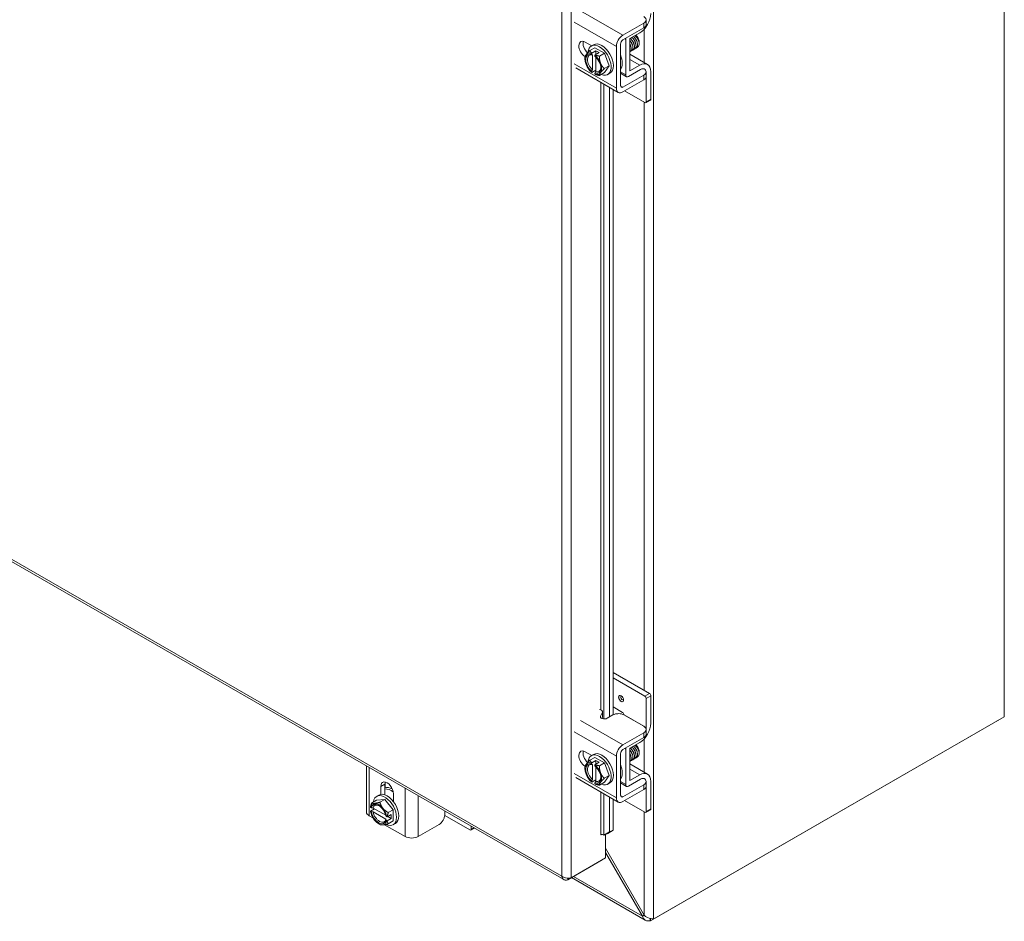
# Model space of a CAD drawing. Units: inches. Extents: x 10 to 291, y 9 to 180.
# Drawn here: x 275 to 291, y 117 to 132 of the extents above; entities that cross this region are included whole.
import ezdxf

# ---------------------------------------------------------------- set-up
doc = ezdxf.new("R2010")
doc.units = ezdxf.units.IN
doc.header["$LTSCALE"] = 18
doc.header["$MEASUREMENT"] = 0
doc.layers.add('Visible (ANSI)', color=7, linetype='Continuous', lineweight=5)
doc.layers.add('Visible Narrow (ANSI)', color=7, linetype='Continuous', lineweight=5)

msp = doc.modelspace()

# ---------------------------------------------------------------- linework, layer by layer
at = {"layer": 'Visible (ANSI)'}
for p, q in [((291.0354, 159.7914), (291.0354, 120.6702)), ((259.8777, 132.0166), (284.0573, 118.0925)), ((285.3598, 131.6341), (285.3598, 131.7109)), ((284.9926, 131.4697), (285.3229, 131.66)), ((284.9926, 131.3929), (285.3229, 131.5831)), ((284.3955, 131.3607), (284.4983, 131.3015)), ((285.0371, 131.402), (285.0371, 130.8396)), ((285.1036, 131.4146), (285.2585, 131.5037)), ((285.1036, 130.9036), (285.1036, 131.4146)), ((285.2516, 131.362), (285.2516, 131.3516)), ((284.4673, 131.2251), (284.5458, 131.2703)), ((284.4926, 131.2982), (284.5279, 131.3186)), ((284.564, 131.2231), (284.4994, 131.186)), ((284.5458, 131.2703), (284.6989, 131.1821)), ((284.617, 131.1926), (284.564, 131.2231)), ((284.564, 131.2231), (284.564, 131.1621)), ((284.8887, 130.6308), (284.8887, 131.2897)), ((284.9551, 130.669), (284.9551, 131.328)), ((284.3907, 131.0922), (284.3907, 131.1159)), ((284.4968, 131.1814), (284.4968, 131.1657)), ((284.5102, 131.1574), (284.5102, 130.9204)), ((284.5498, 131.1351), (284.5498, 131.1508)), ((284.617, 131.1926), (284.5525, 131.1554)), ((284.5633, 130.8898), (284.5633, 131.1229)), ((284.6204, 131.1369), (284.6989, 131.1821)), ((284.6989, 131.1821), (284.7754, 130.9847)), ((285.1036, 131.1661), (285.3832, 131.005)), ((284.9192, 130.5632), (284.2487, 130.9494)), ((284.4968, 130.8966), (284.4968, 130.881)), ((284.5633, 130.9161), (284.4994, 130.8794)), ((284.6969, 130.9395), (284.7754, 130.9847)), ((284.7754, 130.9847), (284.6989, 130.8755)), ((285.2733, 130.9245), (285.0813, 130.8139)), ((285.2585, 130.9928), (285.1036, 130.9036)), ((285.3598, 130.8116), (285.3598, 130.8885)), ((285.4352, 130.8902), (285.4352, 130.4548)), ((284.5498, 130.8504), (284.5498, 130.8661)), ((284.6204, 130.8303), (284.6989, 130.8755)), ((284.7521, 130.8476), (284.7874, 130.8679)), ((285.0501, 130.8109), (284.9551, 130.8656)), ((285.3229, 130.8375), (284.9926, 130.6473)), ((285.3229, 130.7607), (284.9926, 130.5704)), ((285.3617, 130.4125), (285.3617, 130.8732)), ((284.7779, 120.6685), (284.7779, 130.6446)), ((284.8385, 120.7033), (284.8385, 130.6097)), ((285.3405, 130.4002), (285.0187, 130.5855)), ((285.429, 130.4411), (285.3555, 130.3987)), ((285.414, 121.0407), (284.8385, 121.3722)), ((285.3405, 120.9984), (284.8385, 121.2875)), ((285.3617, 120.501), (285.3617, 120.9617)), ((285.4352, 121.004), (285.4352, 120.5687)), ((284.6384, 120.6841), (284.6671, 120.7434)), ((284.6694, 120.6763), (284.6694, 120.7531)), ((284.8385, 120.8272), (284.9869, 120.7417)), ((284.6576, 120.6469), (284.6671, 120.6665)), ((284.8335, 120.7005), (284.7436, 120.6488)), ((285.0081, 120.705), (285.0081, 120.7046)), ((285.3229, 120.5213), (285.0117, 120.7005)), ((285.4298, 117.4419), (290.9348, 120.612)), ((291.0354, 120.6702), (285.4824, 117.4724)), ((285.3598, 120.3928), (285.3598, 120.4696)), ((284.9926, 120.2285), (285.3229, 120.4187)), ((284.9926, 120.1516), (285.3229, 120.3419)), ((284.3955, 120.1195), (284.4983, 120.0602)), ((285.0371, 120.1608), (285.0371, 119.5983)), ((285.1036, 120.1733), (285.2585, 120.2625)), ((285.1036, 119.6623), (285.1036, 120.1733)), ((285.2516, 120.1207), (285.2516, 120.1103)), ((284.4673, 119.9838), (284.5458, 120.029)), ((284.4926, 120.0569), (284.5279, 120.0773)), ((284.564, 119.9819), (284.4994, 119.9447)), ((284.5458, 120.029), (284.6989, 119.9408)), ((284.617, 119.9513), (284.564, 119.9819)), ((284.564, 119.9819), (284.564, 119.9208)), ((284.8887, 119.3895), (284.8887, 120.0484)), ((284.9551, 119.4278), (284.9551, 120.0867)), ((280.9293, 119.1641), (280.9293, 119.8938)), ((284.3907, 119.851), (284.3907, 119.8746)), ((284.4968, 119.9401), (284.4968, 119.9244)), ((284.5102, 119.9162), (284.5102, 119.6791)), ((284.5498, 119.8939), (284.5498, 119.9095)), ((284.617, 119.9513), (284.5525, 119.9141)), ((284.5633, 119.6486), (284.5633, 119.8816)), ((284.6204, 119.8956), (284.6989, 119.9408)), ((284.6989, 119.9408), (284.7754, 119.7435)), ((285.1036, 119.9248), (285.3832, 119.7638)), ((284.9192, 119.322), (284.2487, 119.7081)), ((284.4968, 119.6554), (284.4968, 119.6397)), ((284.5633, 119.6749), (284.4994, 119.6381)), ((284.6969, 119.6983), (284.7754, 119.7435)), ((284.7754, 119.7435), (284.6989, 119.6343)), ((285.2733, 119.6832), (285.0813, 119.5727)), ((285.2585, 119.7515), (285.1036, 119.6623)), ((281.1566, 119.443), (281.1566, 119.5684)), ((281.2231, 119.6067), (281.2231, 119.4358)), ((284.5498, 119.6092), (284.5498, 119.6248)), ((284.6204, 119.5891), (284.6989, 119.6343)), ((284.7521, 119.6063), (284.7874, 119.6267)), ((285.0501, 119.5696), (284.9551, 119.6243)), ((285.3229, 119.5963), (284.9926, 119.406)), ((285.3229, 119.5194), (284.9926, 119.3292)), ((285.3598, 119.5703), (285.3598, 119.6472)), ((285.3617, 119.1712), (285.3617, 119.6319)), ((285.4352, 119.6489), (285.4352, 119.2136)), ((281.0109, 119.3065), (281.0894, 119.3517)), ((281.0894, 119.3517), (281.222, 119.3639)), ((281.0923, 119.4122), (281.1276, 119.4325)), ((281.1435, 119.3187), (281.222, 119.3639)), ((281.222, 119.3639), (281.3546, 119.199)), ((281.3581, 119.4523), (281.3581, 119.327)), ((284.7779, 118.8502), (284.7779, 119.4034)), ((284.8385, 118.8747), (284.8385, 119.3685)), ((285.3405, 119.1589), (285.0187, 119.3442)), ((281.0067, 119.2275), (280.9931, 119.2353)), ((281.0571, 119.2139), (280.9931, 119.1771)), ((281.2355, 119.1112), (281.0339, 119.2273)), ((281.2761, 119.1538), (281.3546, 119.199)), ((281.3546, 119.199), (281.3546, 119.022)), ((285.429, 119.1998), (285.3555, 119.1574)), ((280.9724, 119.1043), (281.0328, 119.0695)), ((280.9931, 119.174), (281.0067, 119.1662)), ((281.0339, 119.166), (281.239, 119.0479)), ((281.2529, 119.0857), (281.2394, 119.0935)), ((281.2394, 119.0322), (281.2529, 119.0244)), ((281.3228, 119.1228), (281.2582, 119.0857)), ((281.3228, 119.0615), (281.2582, 119.0244)), ((281.2695, 119.0922), (281.3228, 119.0615)), ((281.3228, 119.0615), (281.3228, 119.1228)), ((282.1696, 119.1206), (282.1696, 119.1795)), ((282.1714, 119.109), (282.5699, 118.8796)), ((281.1225, 118.9769), (281.1426, 118.9652)), ((281.2176, 118.963), (281.5423, 118.7761)), ((281.2761, 118.9768), (281.3546, 119.022)), ((281.3518, 118.9615), (281.3871, 118.9819)), ((281.7502, 118.7761), (282.0806, 118.9663)), ((282.5848, 118.8781), (282.639, 118.9093)), ((282.5911, 118.8919), (282.5911, 118.9369)), ((284.7525, 118.8228), (284.8385, 118.8747)), ((284.8385, 118.8747), (284.7779, 118.8502)), ((284.6459, 118.8029), (284.6431, 118.8013)), ((284.6431, 118.8014), (284.6433, 118.8015)), ((284.6431, 118.8013), (284.6431, 118.8014)), ((284.6919, 118.7984), (284.691, 118.7991)), ((284.7779, 118.8502), (284.6919, 118.7984)), ((284.6919, 118.7984), (284.7525, 118.8228)), ((284.7177, 118.8088), (284.7177, 118.4356)), ((284.7177, 118.5897), (285.3302, 117.5287)), ((284.1206, 118.0915), (284.6649, 118.4049)), ((284.7177, 118.4356), (284.1734, 118.1222)), ((284.6649, 118.4052), (284.6649, 118.4049)), ((285.3023, 117.5122), (284.7177, 118.5247)), ((284.1206, 118.1149), (284.1206, 118.0915)), ((285.3478, 117.4502), (284.1774, 118.1242)), ((285.3023, 117.5122), (285.3305, 117.5284)), ((285.4238, 117.4419), (285.4238, 117.4785)), ((285.4298, 117.4772), (285.4298, 117.4419)), ((285.4824, 117.4724), (285.4791, 117.4744)), ((285.4791, 117.4744), (285.4824, 117.4724)), ((285.4298, 117.4419), (285.4238, 117.4419))]:
    msp.add_line(p, q, dxfattribs=at)
for centre, major_axis, ratio, start_param, end_param in [((285.2585, 131.7081), (-0.1248, -0.2166), 0.5780931, 0.7834645, 2.3542608), ((284.3955, 131.2442), (-0.0711, 0.1235), 0.5780931, 5.4997209, 8.6158986), ((284.4619, 131.2825), (0.0711, -0.1235), 0.5780931, 3.6258407, 5.2011612), ((284.9926, 131.3496), (0.0734, 0.1274), 0.5780931, 0.7834645, 2.3542608), ((284.9926, 131.3496), (0.0264, 0.0459), 0.5780931, 0.7834645, 2.3542608), ((285.0813, 131.4275), (0.0312, 0.0542), 0.5780931, 2.0253362, 2.3542608), ((285.188, 131.3987), (0.0449, -0.078), 0.5780931, 0.7873319, 2.2409866), ((284.6223, 131.0729), (-0.1297, 0.2253), 0.5780931, 2.5060638, 6.9889039), ((284.6577, 131.0933), (-0.1297, 0.2253), 0.5780931, 3.1415927, 6.2831853), ((284.5233, 131.0159), (-0.0936, 0.1625), 0.5780931, 0.2637331, 1.3109306), ((284.5233, 131.0159), (-0.0842, 0.1462), 0.5780931, 5.7238139, 8.4172204), ((284.5233, 131.0159), (-0.0936, 0.1625), 0.5780931, 5.7010788, 6.5469184), ((284.5368, 131.0236), (-0.0747, 0.1298), 0.5780931, 5.7528322, 8.3882022), ((284.5233, 131.0159), (-0.0936, 0.1625), 0.5780931, 4.4525233, 5.2983629), ((284.5233, 131.0159), (0.0842, -0.1462), 0.5780931, 5.7238139, 8.4172204), ((284.8713, 131.2163), (-0.0601, 0.1044), 0.5780931, 3.8090343, 4.1109518), ((284.7595, 131.1519), (0.1559, -0.2708), 0.5780931, 0.303746, 1.2709178), ((285.2585, 130.7884), (0.1248, 0.2166), 0.5780931, 5.4958534, 7.0666498), ((284.5233, 131.0159), (0.0936, -0.1625), 0.5780931, 4.4525233, 5.2983629), ((284.6223, 131.0729), (-0.1297, 0.2253), 0.5780931, 1.9922953, 2.0311806), ((284.5368, 131.0236), (0.0747, -0.1298), 0.5780931, 5.7528322, 7.0091728), ((284.5233, 131.0159), (0.0936, -0.1625), 0.5780931, 0.2637331, 1.3109306), ((285.2733, 130.8223), (0.0624, 0.1083), 0.5780931, 6.144364, 7.0666498), ((285.2733, 130.8223), (0.0624, 0.1083), 0.5780931, 6.0805644, 6.1180503), ((285.2733, 130.8223), (0.0624, 0.1083), 0.5780931, 5.4958534, 5.7254434), ((284.5233, 131.0159), (0.0936, -0.1625), 0.5780931, 5.7010788, 6.5469184), ((285.0813, 130.865), (-0.0312, -0.0542), 0.5780931, 5.4958534, 7.0666498), ((284.9926, 130.6906), (-0.0734, -0.1274), 0.5780931, 5.4958534, 7.0666498), ((284.9926, 130.6906), (-0.0264, -0.0459), 0.5780931, 5.4958534, 7.0666498), ((285.414, 130.4671), (0.015, -0.026), 0.5780931, 0, 0.7873319), ((285.3405, 130.4247), (0.015, -0.026), 0.5780931, 5.4997209, 7.0705172), ((285.3405, 120.9739), (0.015, -0.026), 0.5780931, 0.7873319, 2.3581282), ((285.414, 121.0162), (-0.015, 0.026), 0.5780931, 3.9289245, 5.4997209), ((284.6064, 120.7531), (0.063, 0), 0.5758617, 6.0114992, 7.5835529), ((284.6064, 120.6763), (0.063, 0), 0.5758617, 6.0114992, 6.2831853), ((284.9869, 120.7172), (-0.015, 0.026), 0.5780931, 3.9289245, 5.4997209), ((284.9198, 120.6537), (-0.0624, -0.1083), 0.5780931, 2.3344368, 2.3542608), ((290.9348, 120.6981), (0.0525, 0.0912), 0.5780931, 3.9250571, 3.9987472), ((285.2585, 120.4669), (-0.1248, -0.2166), 0.5780931, 0.7834645, 2.3542608), ((285.2733, 120.4501), (0.0624, 0.1083), 0.5780931, 5.265925, 5.4958534), ((284.3955, 120.003), (-0.0711, 0.1235), 0.5780931, 5.4997209, 8.6158986), ((284.4619, 120.0412), (0.0711, -0.1235), 0.5780931, 3.6258407, 5.2011612), ((284.9926, 120.1083), (0.0734, 0.1274), 0.5780931, 0.7834645, 2.3542608), ((284.9926, 120.1083), (0.0264, 0.0459), 0.5780931, 0.7834645, 2.3542608), ((285.0813, 120.1862), (0.0312, 0.0542), 0.5780931, 2.0253362, 2.3542608), ((285.188, 120.1574), (0.0449, -0.078), 0.5780931, 0.7873319, 2.2409866), ((284.6223, 119.8316), (-0.1297, 0.2253), 0.5780931, 2.5060638, 6.9889039), ((284.6577, 119.852), (-0.1297, 0.2253), 0.5780931, 3.1415927, 6.2831853), ((284.5233, 119.7746), (-0.0936, 0.1625), 0.5780931, 0.2637331, 1.3109306), ((284.5233, 119.7746), (-0.0842, 0.1462), 0.5780931, 5.7238139, 8.4172204), ((284.5233, 119.7746), (-0.0936, 0.1625), 0.5780931, 5.7010788, 6.5469184), ((284.5368, 119.7824), (-0.0747, 0.1298), 0.5780931, 5.7528322, 8.3882022), ((284.5233, 119.7746), (-0.0936, 0.1625), 0.5780931, 4.4525233, 5.2983629), ((284.5233, 119.7746), (0.0842, -0.1462), 0.5780931, 5.7238139, 8.4172204), ((284.8713, 119.975), (-0.0601, 0.1044), 0.5780931, 3.8090343, 4.1109518), ((284.7595, 119.9106), (0.1559, -0.2708), 0.5780931, 0.303746, 1.2709178), ((285.2585, 119.5471), (0.1248, 0.2166), 0.5780931, 5.4958534, 7.0666498), ((284.5233, 119.7746), (0.0936, -0.1625), 0.5780931, 4.4525233, 5.2983629), ((284.6223, 119.8316), (-0.1297, 0.2253), 0.5780931, 1.9922953, 2.0311806), ((284.5368, 119.7824), (0.0747, -0.1298), 0.5780931, 5.7528322, 7.0091728), ((284.5233, 119.7746), (0.0936, -0.1625), 0.5780931, 0.2637331, 1.3109306), ((285.2733, 119.581), (0.0624, 0.1083), 0.5780931, 6.144364, 7.0666498), ((285.2733, 119.581), (0.0624, 0.1083), 0.5780931, 6.0805644, 6.1180503), ((285.2733, 119.581), (0.0624, 0.1083), 0.5780931, 5.4958534, 5.7254434), ((281.2574, 119.5104), (-0.0711, 0.1235), 0.5780931, 3.9289245, 7.0705172), ((281.3238, 119.5486), (0.0711, -0.1235), 0.5780931, 3.6258407, 3.9289245), ((281.3592, 119.2659), (-0.1559, 0.2708), 0.5780931, 5.5918893, 6.1633756), ((281.3238, 119.2455), (-0.1559, 0.2708), 0.5780931, 5.3557517, 5.9732164), ((284.5233, 119.7746), (0.0936, -0.1625), 0.5780931, 5.7010788, 6.5469184), ((285.0813, 119.6237), (-0.0312, -0.0542), 0.5780931, 5.4958534, 7.0666498), ((281.222, 119.1869), (-0.1297, 0.2253), 0.5780931, 2.4344299, 6.920117), ((281.2574, 119.2072), (-0.1297, 0.2253), 0.5780931, 3.1415927, 6.2831853), ((281.3238, 119.2455), (0.0704, -0.1222), 0.5780931, 2.0069848, 2.2061222), ((284.9926, 119.4494), (-0.0734, -0.1274), 0.5780931, 5.4958534, 7.0666498), ((284.9926, 119.4494), (-0.0264, -0.0459), 0.5780931, 5.4958534, 7.0666498), ((281.123, 119.1299), (-0.0936, 0.1625), 0.5780931, 6.0233196, 6.8691593), ((281.123, 119.1299), (-0.0842, 0.1462), 0.5780931, 4.1530176, 6.8464241), ((281.1365, 119.1376), (-0.0747, 0.1298), 0.5780931, 5.5571978, 6.8174058), ((281.222, 119.1869), (-0.1297, 0.2253), 0.5780931, 1.1123833, 1.1518893), ((281.123, 119.1299), (-0.0936, 0.1625), 0.5780931, 4.9761221, 6.0233196), ((281.123, 119.1299), (-0.0936, 0.1625), 0.5780931, 4.1302824, 4.9761221), ((285.414, 119.2258), (0.015, -0.026), 0.5780931, 0, 0.7873319), ((281.0763, 119.1641), (-0.147, 0), 0.5758617, 0, 0.7853982), ((281.123, 119.1299), (0.0936, -0.1625), 0.5780931, 4.1302824, 4.9761221), ((281.123, 119.1299), (0.0842, -0.1462), 0.5780931, 4.1530176, 6.8464241), ((281.1365, 119.1376), (0.0747, -0.1298), 0.5780931, 4.1820359, 6.8174058), ((281.123, 119.1299), (0.0936, -0.1625), 0.5780931, 4.9761221, 6.0233196), ((282.083, 119.0581), (0.125, 0), 0.5758617, 0.7853982, 0.8094811), ((285.3405, 119.1834), (0.015, -0.026), 0.5780931, 5.4997209, 7.0705172), ((281.123, 119.1299), (0.0936, -0.1625), 0.5780931, 6.0233196, 6.8691593), ((282.5699, 118.9041), (0.015, -0.026), 0.5780931, 5.4997209, 7.0705172), ((281.6463, 118.8359), (0.147, 0), 0.5758617, 3.9269908, 5.4977871), ((284.6654, 118.7888), (-0.0312, 0), 0.5758617, 3.7524579, 5.4977871)]:
    msp.add_ellipse(centre, major_axis=major_axis, ratio=ratio, start_param=start_param, end_param=end_param, dxfattribs=at)
msp.add_ellipse((284.9636, 120.9599), major_axis=(-0.0274, 0.0477), ratio=0.5780931, dxfattribs=at)
for points, knots in [([(285.3229, 131.66), (285.3477, 131.6742), (285.36, 131.6913), (285.3598, 131.7113), (285.3598, 131.7163), (285.359, 131.7212), (285.3574, 131.7258), (285.3559, 131.7305), (285.3536, 131.7349), (285.3505, 131.7392), (285.3444, 131.7477), (285.3352, 131.7555), (285.3229, 131.7626)], [0, 0, 0, 0, 0.5, 0.5, 0.5, 0.625, 0.625, 0.625, 0.75, 0.75, 0.75, 1, 1, 1, 1]), ([(285.3229, 131.5831), (285.3292, 131.5867), (285.3349, 131.5907), (285.3445, 131.599), (285.3485, 131.6033), (285.3581, 131.6175), (285.3598, 131.6266), (285.3598, 131.6341)], [-0.54284788, -0.54284788, -0.54284788, -0.54284788, -0.47654002, -0.47654002, -0.4129835, -0.4129835, -0.27826593, -0.27826593, -0.27826593, -0.27826593]), ([(285.1452, 131.3052), (285.1434, 131.3165), (285.1398, 131.3286), (285.1343, 131.3406), (285.1268, 131.357), (285.1159, 131.3728), (285.1035, 131.3859)], [34.6936722, 34.6936722, 34.6936722, 34.6936722, 35.10135171, 35.10135171, 35.10135171, 35.66134276, 35.66134276, 35.66134276, 35.66134276]), ([(285.1036, 131.3843), (285.1067, 131.3806), (285.1098, 131.3768), (285.1127, 131.3728), (285.1384, 131.3375), (285.1528, 131.2932), (285.1498, 131.2612), (285.1473, 131.235), (285.1332, 131.2178), (285.1131, 131.2148)], [-41.864213, -41.864213, -41.864213, -41.864213, -41.7456996, -41.7456996, -41.7456996, -40.6967245, -40.6967245, -40.6967245, -39.8360789, -39.8360789, -39.8360789, -39.8360789]), ([(285.11, 131.4181), (285.1204, 131.4089), (285.1301, 131.3982), (285.1387, 131.3862), (285.1642, 131.3508), (285.1783, 131.3066), (285.1749, 131.2748), (285.1722, 131.2491), (285.1582, 131.2324), (285.1384, 131.2294)], [-35.8046354, -35.8046354, -35.8046354, -35.8046354, -35.4518491, -35.4518491, -35.4518491, -34.402874, -34.402874, -34.402874, -33.5528935, -33.5528935, -33.5528935, -33.5528935]), ([(285.1707, 131.3196), (285.1706, 131.3203), (285.1705, 131.3209), (285.1703, 131.3216), (285.1647, 131.3527), (285.1437, 131.3892), (285.1174, 131.4116), (285.117, 131.4118), (285.1167, 131.4121), (285.1164, 131.4124)], [28.4104869, 28.4104869, 28.4104869, 28.4104869, 28.4334656, 28.4334656, 28.4334656, 29.54478, 29.54478, 29.54478, 29.5586162, 29.5586162, 29.5586162, 29.5586162]), ([(285.1353, 131.4326), (285.1459, 131.4232), (285.156, 131.412), (285.1648, 131.3997), (285.19, 131.3641), (285.2038, 131.3199), (285.2001, 131.2884), (285.1971, 131.2632), (285.1832, 131.2469), (285.1636, 131.2439)], [-29.5214501, -29.5214501, -29.5214501, -29.5214501, -29.1579986, -29.1579986, -29.1579986, -28.1090235, -28.1090235, -28.1090235, -27.2697082, -27.2697082, -27.2697082, -27.2697082]), ([(285.1957, 131.3342), (285.1922, 131.3551), (285.1824, 131.3787), (285.1678, 131.3987), (285.16, 131.4094), (285.1511, 131.4189), (285.1416, 131.4267)], [22.1273016, 22.1273016, 22.1273016, 22.1273016, 22.8768938, 22.8768938, 22.8768938, 23.2754309, 23.2754309, 23.2754309, 23.2754309]), ([(285.1605, 131.4471), (285.1715, 131.4374), (285.1818, 131.4259), (285.1908, 131.4132), (285.2159, 131.3774), (285.2292, 131.3332), (285.2252, 131.302), (285.2221, 131.2773), (285.2082, 131.2614), (285.1889, 131.2585)], [-23.2382648, -23.2382648, -23.2382648, -23.2382648, -22.8641481, -22.8641481, -22.8641481, -21.815173, -21.815173, -21.815173, -20.9865229, -20.9865229, -20.9865229, -20.9865229]), ([(285.221, 131.3488), (285.2194, 131.359), (285.2163, 131.3697), (285.2117, 131.3804), (285.2019, 131.4035), (285.1853, 131.4257), (285.1668, 131.4413)], [15.8441163, 15.8441163, 15.8441163, 15.8441163, 16.2090077, 16.2090077, 16.2090077, 16.9922456, 16.9922456, 16.9922456, 16.9922456]), ([(285.1858, 131.4617), (285.1971, 131.4517), (285.2077, 131.4398), (285.2168, 131.4266), (285.2402, 131.3927), (285.2533, 131.3516), (285.2509, 131.3211)], [-16.9550794, -16.9550794, -16.9550794, -16.9550794, -16.5702976, -16.5702976, -16.5702976, -15.5822996, -15.5822996, -15.5822996, -15.5822996]), ([(285.2464, 131.3633), (285.2415, 131.3936), (285.2216, 131.4296), (285.1961, 131.4526), (285.1948, 131.4537), (285.1935, 131.4549), (285.1921, 131.456)], [9.560931, 9.560931, 9.560931, 9.560931, 10.652436, 10.652436, 10.652436, 10.7090603, 10.7090603, 10.7090603, 10.7090603]), ([(285.2507, 131.3393), (285.2511, 131.3415), (285.2513, 131.3437), (285.2521, 131.3562), (285.2509, 131.3675), (285.2449, 131.3915), (285.2401, 131.4039), (285.2273, 131.428), (285.2194, 131.4395), (285.2052, 131.4559), (285.1996, 131.4615), (285.1937, 131.4665)], [-1.83414157, -1.83414157, -1.83414157, -1.83414157, -1.8108836, -1.8108836, -1.70793967, -1.70793967, -1.60362934, -1.60362934, -1.49795295, -1.49795295, -1.43422644, -1.43422644, -1.43422644, -1.43422644]), ([(285.1035, 131.3324), (285.1187, 131.3034), (285.1267, 131.2721), (285.1246, 131.2477), (285.123, 131.2284), (285.1152, 131.2139), (285.1034, 131.2062)], [-47.7845494, -47.7845494, -47.7845494, -47.7845494, -46.990575, -46.990575, -46.990575, -46.3641232, -46.3641232, -46.3641232, -46.3641232]), ([(285.2162, 131.2757), (285.217, 131.2759), (285.2178, 131.276), (285.2274, 131.2786), (285.2348, 131.2838), (285.2459, 131.2991), (285.2495, 131.3092), (285.2509, 131.3211)], [-0.25674826, -0.25674826, -0.25674826, -0.25674826, -0.24544847, -0.24544847, -0.12340517, -0.12340517, 0, 0, 0, 0]), ([(285.3438, 130.9246), (285.3466, 130.9217), (285.3491, 130.9188), (285.3586, 130.905), (285.3601, 130.8947), (285.3595, 130.878), (285.3567, 130.8694), (285.3444, 130.8522), (285.3348, 130.8444), (285.3229, 130.8375)], [-0.37870818, -0.37870818, -0.37870818, -0.37870818, -0.34917353, -0.34917353, -0.2460442, -0.2460442, -0.12792781, -0.12792781, 0, 0, 0, 0]), ([(284.7436, 120.6488), (284.7321, 120.6421), (284.7199, 120.6383), (284.7073, 120.6374), (284.6946, 120.6364), (284.6812, 120.6383), (284.6673, 120.6431), (284.6604, 120.6454), (284.6545, 120.6481), (284.6498, 120.651), (284.6451, 120.6539), (284.6415, 120.6571), (284.6391, 120.6605), (284.6343, 120.6673), (284.6341, 120.6752), (284.6384, 120.6841)], [0, 0, 0, 0, 0.25, 0.25, 0.25, 0.5, 0.5, 0.5, 0.625, 0.625, 0.625, 0.75, 0.75, 0.75, 1, 1, 1, 1]), ([(285.0117, 120.7005), (284.9869, 120.7148), (284.9572, 120.7219), (284.9226, 120.7218), (284.914, 120.7218), (284.9055, 120.7213), (284.8974, 120.7204), (284.8893, 120.7195), (284.8816, 120.7182), (284.8741, 120.7164), (284.8593, 120.7129), (284.8458, 120.7076), (284.8335, 120.7005)], [0, 0, 0, 0, 0.5, 0.5, 0.5, 0.625, 0.625, 0.625, 0.75, 0.75, 0.75, 1, 1, 1, 1]), ([(285.3229, 120.4187), (285.3477, 120.433), (285.36, 120.4501), (285.3598, 120.47), (285.3598, 120.475), (285.359, 120.4799), (285.3574, 120.4845), (285.3559, 120.4892), (285.3536, 120.4937), (285.3505, 120.4979), (285.3444, 120.5065), (285.3352, 120.5143), (285.3229, 120.5213)], [0, 0, 0, 0, 0.5, 0.5, 0.5, 0.625, 0.625, 0.625, 0.75, 0.75, 0.75, 1, 1, 1, 1]), ([(285.3229, 120.3419), (285.3292, 120.3455), (285.3349, 120.3494), (285.3445, 120.3577), (285.3485, 120.362), (285.3581, 120.3762), (285.3598, 120.3854), (285.3598, 120.3928)], [-0.54284788, -0.54284788, -0.54284788, -0.54284788, -0.47654002, -0.47654002, -0.4129835, -0.4129835, -0.27826593, -0.27826593, -0.27826593, -0.27826593]), ([(285.1452, 120.0639), (285.1434, 120.0753), (285.1398, 120.0873), (285.1343, 120.0993), (285.1268, 120.1157), (285.1159, 120.1315), (285.1035, 120.1446)], [34.6936722, 34.6936722, 34.6936722, 34.6936722, 35.10135171, 35.10135171, 35.10135171, 35.66134276, 35.66134276, 35.66134276, 35.66134276]), ([(285.1036, 120.143), (285.1067, 120.1393), (285.1098, 120.1355), (285.1127, 120.1315), (285.1384, 120.0962), (285.1528, 120.052), (285.1498, 120.02), (285.1473, 119.9937), (285.1332, 119.9766), (285.1131, 119.9736)], [-41.864213, -41.864213, -41.864213, -41.864213, -41.7456996, -41.7456996, -41.7456996, -40.6967245, -40.6967245, -40.6967245, -39.8360789, -39.8360789, -39.8360789, -39.8360789]), ([(285.11, 120.1768), (285.1204, 120.1677), (285.1301, 120.1569), (285.1387, 120.145), (285.1642, 120.1095), (285.1783, 120.0653), (285.1749, 120.0335), (285.1722, 120.0078), (285.1582, 119.9911), (285.1384, 119.9881)], [-35.8046354, -35.8046354, -35.8046354, -35.8046354, -35.4518491, -35.4518491, -35.4518491, -34.402874, -34.402874, -34.402874, -33.5528935, -33.5528935, -33.5528935, -33.5528935]), ([(285.1707, 120.0784), (285.1706, 120.079), (285.1705, 120.0796), (285.1703, 120.0803), (285.1647, 120.1115), (285.1437, 120.148), (285.1174, 120.1703), (285.117, 120.1706), (285.1167, 120.1708), (285.1164, 120.1711)], [28.4104869, 28.4104869, 28.4104869, 28.4104869, 28.4334656, 28.4334656, 28.4334656, 29.54478, 29.54478, 29.54478, 29.5586162, 29.5586162, 29.5586162, 29.5586162]), ([(285.1353, 120.1913), (285.1459, 120.1819), (285.156, 120.1708), (285.1648, 120.1584), (285.19, 120.1228), (285.2038, 120.0786), (285.2001, 120.0471), (285.1971, 120.0219), (285.1832, 120.0056), (285.1636, 120.0027)], [-29.5214501, -29.5214501, -29.5214501, -29.5214501, -29.1579986, -29.1579986, -29.1579986, -28.1090235, -28.1090235, -28.1090235, -27.2697082, -27.2697082, -27.2697082, -27.2697082]), ([(285.1957, 120.0929), (285.1922, 120.1138), (285.1824, 120.1374), (285.1678, 120.1574), (285.16, 120.1681), (285.1511, 120.1776), (285.1416, 120.1854)], [22.1273016, 22.1273016, 22.1273016, 22.1273016, 22.8768938, 22.8768938, 22.8768938, 23.2754309, 23.2754309, 23.2754309, 23.2754309]), ([(285.1605, 120.2059), (285.1715, 120.1962), (285.1818, 120.1846), (285.1908, 120.1719), (285.2159, 120.1361), (285.2292, 120.092), (285.2252, 120.0607), (285.2221, 120.036), (285.2082, 120.0201), (285.1889, 120.0172)], [-23.2382648, -23.2382648, -23.2382648, -23.2382648, -22.8641481, -22.8641481, -22.8641481, -21.815173, -21.815173, -21.815173, -20.9865229, -20.9865229, -20.9865229, -20.9865229]), ([(285.221, 120.1076), (285.2194, 120.1177), (285.2163, 120.1284), (285.2117, 120.1391), (285.2019, 120.1622), (285.1853, 120.1844), (285.1668, 120.2001)], [15.8441163, 15.8441163, 15.8441163, 15.8441163, 16.2090077, 16.2090077, 16.2090077, 16.9922456, 16.9922456, 16.9922456, 16.9922456]), ([(285.1858, 120.2204), (285.1971, 120.2104), (285.2077, 120.1985), (285.2168, 120.1853), (285.2402, 120.1515), (285.2533, 120.1104), (285.2509, 120.0798)], [-16.9550794, -16.9550794, -16.9550794, -16.9550794, -16.5702976, -16.5702976, -16.5702976, -15.5822996, -15.5822996, -15.5822996, -15.5822996]), ([(285.2464, 120.122), (285.2415, 120.1524), (285.2216, 120.1883), (285.1961, 120.2113), (285.1948, 120.2125), (285.1935, 120.2136), (285.1921, 120.2147)], [9.560931, 9.560931, 9.560931, 9.560931, 10.652436, 10.652436, 10.652436, 10.7090603, 10.7090603, 10.7090603, 10.7090603]), ([(285.2507, 120.0981), (285.2511, 120.1002), (285.2513, 120.1024), (285.2521, 120.1149), (285.2509, 120.1263), (285.2449, 120.1502), (285.2401, 120.1626), (285.2273, 120.1867), (285.2194, 120.1982), (285.2052, 120.2146), (285.1996, 120.2202), (285.1937, 120.2252)], [-1.83414157, -1.83414157, -1.83414157, -1.83414157, -1.8108836, -1.8108836, -1.70793967, -1.70793967, -1.60362934, -1.60362934, -1.49795295, -1.49795295, -1.43422644, -1.43422644, -1.43422644, -1.43422644]), ([(285.1035, 120.0911), (285.1187, 120.0621), (285.1267, 120.0308), (285.1246, 120.0064), (285.123, 119.9871), (285.1152, 119.9727), (285.1034, 119.9649)], [-47.7845494, -47.7845494, -47.7845494, -47.7845494, -46.990575, -46.990575, -46.990575, -46.3641232, -46.3641232, -46.3641232, -46.3641232]), ([(285.2162, 120.0344), (285.217, 120.0346), (285.2178, 120.0348), (285.2274, 120.0373), (285.2348, 120.0425), (285.2459, 120.0579), (285.2495, 120.068), (285.2509, 120.0798)], [-0.25674826, -0.25674826, -0.25674826, -0.25674826, -0.24544847, -0.24544847, -0.12340517, -0.12340517, 0, 0, 0, 0]), ([(285.3438, 119.6833), (285.3466, 119.6805), (285.3491, 119.6775), (285.3586, 119.6637), (285.3601, 119.6535), (285.3595, 119.6367), (285.3567, 119.6281), (285.3444, 119.6109), (285.3348, 119.6031), (285.3229, 119.5963)], [-0.37870818, -0.37870818, -0.37870818, -0.37870818, -0.34917353, -0.34917353, -0.2460442, -0.2460442, -0.12792781, -0.12792781, 0, 0, 0, 0]), ([(282.0806, 118.9663), (282.1053, 118.9805), (282.1263, 119.0027), (282.1436, 119.0327), (282.1479, 119.0402), (282.1517, 119.0478), (282.155, 119.0553), (282.1582, 119.0627), (282.161, 119.0701), (282.1631, 119.0774), (282.1675, 119.092), (282.1696, 119.1065), (282.1696, 119.1206)], [0, 0, 0, 0, 0.5, 0.5, 0.5, 0.625, 0.625, 0.625, 0.75, 0.75, 0.75, 1, 1, 1, 1]), ([(284.0245, 118.1471), (284.0296, 118.1128), (284.0508, 118.0886), (284.0799, 118.0852), (284.0926, 118.0837), (284.1066, 118.086), (284.1206, 118.0915)], [0, 0, 0, 0, 1.0950581, 1.0950581, 1.0950581, 1.5707963, 1.5707963, 1.5707963, 1.5707963]), ([(284.1628, 118.119), (284.1324, 118.1113), (284.0887, 118.1145), (284.054, 118.1297), (284.0431, 118.1345), (284.0331, 118.1404), (284.0245, 118.1471)], [0.133099, 0.133099, 0.133099, 0.133099, 1.2263178, 1.2263178, 1.2263178, 1.5707963, 1.5707963, 1.5707963, 1.5707963]), ([(285.4238, 117.4419), (285.3857, 117.4325), (285.3482, 117.4423), (285.3248, 117.4693), (285.3146, 117.4811), (285.307, 117.4958), (285.3023, 117.5122)], [0, 0, 0, 0, 1.0950581, 1.0950581, 1.0950581, 1.5707963, 1.5707963, 1.5707963, 1.5707963]), ([(285.3302, 117.5287), (285.3574, 117.5005), (285.4001, 117.4819), (285.4367, 117.476), (285.4526, 117.4734), (285.4673, 117.4731), (285.4791, 117.4744)], [0, 0, 0, 0, 1.0950581, 1.0950581, 1.0950581, 1.5707963, 1.5707963, 1.5707963, 1.5707963])]:
    msp.add_open_spline(points, degree=3, knots=knots, dxfattribs=at)
for points, weights in [([(284.4673, 131.2251), (284.4263, 131.184), (284.4085, 131.1587)], [1.37218159428, 1.47832020997, 1.47832020997]), ([(284.4994, 131.186), (284.4806, 131.2021), (284.4673, 131.2251)], [1.46382548126, 1.43909712442, 1.37218159428]), ([(284.4085, 131.1587), (284.3907, 131.1333), (284.3907, 131.1159)], [1.47832020997, 1.47832020997, 1.37218159428]), ([(284.4994, 131.186), (284.4981, 131.1836), (284.4968, 131.1814)], [1.03486813823, 1.03418342313, 1.03339574907]), ([(284.5102, 131.1574), (284.5039, 131.1613), (284.4968, 131.1657)], [1.3117227169, 1.25220612406, 1.19088523018]), ([(284.5498, 131.1508), (284.5511, 131.1531), (284.5525, 131.1554)], [1.03339574907, 1.03418342313, 1.03486813824]), ([(284.6204, 131.1369), (284.5805, 131.1446), (284.5525, 131.1554)], [1.37218159428, 1.43909712442, 1.46382548126]), ([(284.6381, 131.0264), (284.6204, 131.0722), (284.6204, 131.1369)], [1.47832020997, 1.47832020997, 1.37218159428]), ([(284.4968, 130.8966), (284.5039, 130.9092), (284.5102, 130.9204)], [1.19088523026, 1.25220612409, 1.3117227169]), ([(284.5633, 130.8898), (284.557, 130.8787), (284.5498, 130.8661)], [1.3117227169, 1.25220612406, 1.19088523018]), ([(284.6969, 130.9395), (284.6559, 130.9806), (284.6381, 131.0264)], [1.37218159428, 1.47832020997, 1.47832020997]), ([(284.6381, 130.8731), (284.6559, 130.8985), (284.6969, 130.9395)], [1.47832020997, 1.47832020997, 1.37218159428]), ([(284.4968, 130.881), (284.4981, 130.8802), (284.4994, 130.8794)], [1.03339574907, 1.03418342313, 1.03486813823]), ([(284.5525, 130.8488), (284.5511, 130.8496), (284.5498, 130.8504)], [1.03486813823, 1.03418342313, 1.03339574907]), ([(284.5525, 130.8488), (284.5805, 130.838), (284.6204, 130.8303)], [1.46382548126, 1.43909712442, 1.37218159428]), ([(284.6204, 130.8303), (284.6204, 130.8478), (284.6381, 130.8731)], [1.37218159428, 1.47832020997, 1.47832020997]), ([(284.4673, 119.9838), (284.4263, 119.9427), (284.4085, 119.9174)], [1.37218159428, 1.47832020997, 1.47832020997]), ([(284.4994, 119.9447), (284.4806, 119.9609), (284.4673, 119.9838)], [1.46382548126, 1.43909712442, 1.37218159428]), ([(284.4085, 119.9174), (284.3907, 119.892), (284.3907, 119.8746)], [1.47832020997, 1.47832020997, 1.37218159428]), ([(284.4994, 119.9447), (284.4981, 119.9424), (284.4968, 119.9401)], [1.03486813823, 1.03418342313, 1.03339574907]), ([(284.5102, 119.9162), (284.5039, 119.92), (284.4968, 119.9244)], [1.3117227169, 1.25220612406, 1.19088523018]), ([(284.5498, 119.9095), (284.5511, 119.9118), (284.5525, 119.9141)], [1.03339574907, 1.03418342313, 1.03486813824]), ([(284.6204, 119.8956), (284.5805, 119.9033), (284.5525, 119.9141)], [1.37218159428, 1.43909712442, 1.46382548126]), ([(284.6381, 119.7851), (284.6204, 119.8309), (284.6204, 119.8956)], [1.47832020997, 1.47832020997, 1.37218159428]), ([(284.4968, 119.6554), (284.5039, 119.668), (284.5102, 119.6791)], [1.19088523026, 1.25220612409, 1.3117227169]), ([(284.6969, 119.6983), (284.6559, 119.7393), (284.6381, 119.7851)], [1.37218159428, 1.47832020997, 1.47832020997]), ([(284.6381, 119.6319), (284.6559, 119.6572), (284.6969, 119.6983)], [1.47832020997, 1.47832020997, 1.37218159428]), ([(284.4968, 119.6397), (284.4981, 119.6389), (284.4994, 119.6381)], [1.03339574907, 1.03418342313, 1.03486813823]), ([(284.5633, 119.6486), (284.557, 119.6374), (284.5498, 119.6248)], [1.3117227169, 1.25220612406, 1.19088523018]), ([(284.5525, 119.6076), (284.5511, 119.6084), (284.5498, 119.6092)], [1.03486813823, 1.03418342313, 1.03339574907]), ([(284.5525, 119.6076), (284.5805, 119.5967), (284.6204, 119.5891)], [1.46382548126, 1.43909712442, 1.37218159428]), ([(284.6204, 119.5891), (284.6204, 119.6065), (284.6381, 119.6319)], [1.37218159428, 1.47832020997, 1.47832020997]), ([(281.0109, 119.3065), (280.9977, 119.2682), (280.9931, 119.2384)], [1.37218159428, 1.43909712442, 1.46382548126]), ([(280.9931, 119.2353), (280.9931, 119.2368), (280.9931, 119.2384)], [1.03339574907, 1.03418342313, 1.03486813823]), ([(281.0067, 119.2275), (281.0211, 119.2274), (281.0339, 119.2273)], [1.19088523026, 1.25220612409, 1.3117227169]), ([(281.0567, 119.3008), (281.026, 119.298), (281.0109, 119.3065)], [1.47832020997, 1.47832020997, 1.37218159428]), ([(281.1435, 119.3187), (281.0875, 119.3036), (281.0567, 119.3008)], [1.37218159428, 1.47832020997, 1.47832020997]), ([(281.1893, 119.2244), (281.1585, 119.2627), (281.1435, 119.3187)], [1.47832020997, 1.47832020997, 1.37218159428]), ([(281.2761, 119.1538), (281.2201, 119.1862), (281.1893, 119.2244)], [1.37218159428, 1.47832020997, 1.47832020997]), ([(280.9931, 119.1771), (280.9931, 119.1755), (280.9931, 119.174)], [1.03486813823, 1.03418342313, 1.03339574907]), ([(281.0339, 119.166), (281.0211, 119.1661), (281.0067, 119.1662)], [1.3117227169, 1.25220612406, 1.19088523018]), ([(281.2394, 119.0322), (281.2392, 119.0405), (281.239, 119.0479)], [1.19088523026, 1.25220612409, 1.3117227169]), ([(281.2582, 119.0857), (281.2555, 119.0857), (281.2529, 119.0857)], [1.03486813823, 1.03418342313, 1.03339574907]), ([(281.2582, 119.0857), (281.2628, 119.1155), (281.2761, 119.1538)], [1.46382548126, 1.43909712442, 1.37218159428]), ([(281.1426, 118.9652), (281.1431, 118.9649), (281.1435, 118.9647)], [1.37381633164, 1.37300213469, 1.37218159428]), ([(281.1435, 118.9647), (281.1585, 118.9561), (281.1893, 118.9589)], [1.37218159428, 1.47832020997, 1.47832020997]), ([(281.1893, 118.9589), (281.2201, 118.9617), (281.2761, 118.9768)], [1.47832020997, 1.47832020997, 1.37218159428]), ([(281.2529, 119.0244), (281.2555, 119.0244), (281.2582, 119.0244)], [1.03339574907, 1.03418342313, 1.03486813824]), ([(281.2761, 118.9768), (281.2628, 118.9999), (281.2582, 119.0244)], [1.37218159428, 1.43909712442, 1.46382548126])]:
    msp.add_rational_spline(points, weights, degree=2, dxfattribs=at)
for points in [[(285.12, 131.2906), (285.1175, 131.3054), (285.1118, 131.3216), (285.1035, 131.3369)], [(285.3598, 130.8116), (285.3598, 130.7918), (285.3476, 130.7749), (285.3229, 130.7607)], [(285.12, 120.0493), (285.1175, 120.0641), (285.1118, 120.0803), (285.1035, 120.0956)], [(285.3598, 119.5703), (285.3598, 119.5506), (285.3476, 119.5336), (285.3229, 119.5194)], [(284.1734, 118.1222), (284.1701, 118.121), (284.1666, 118.1199), (284.1628, 118.119)]]:
    msp.add_open_spline(points, degree=3, dxfattribs=at)
at = {"layer": 'Visible Narrow (ANSI)'}
for p, q in [((285.4791, 156.588), (285.4791, 117.4744)), ((284.0245, 118.1471), (284.0245, 155.7355)), ((284.1734, 155.7605), (284.1734, 118.1222)), ((259.8666, 132.0588), (284.0245, 118.1471)), ((284.9926, 131.4697), (284.322, 131.8559)), ((284.2181, 131.6759), (284.8887, 131.2897)), ((285.3229, 131.5831), (285.3229, 131.66)), ((285.3302, 131.0355), (285.3302, 131.5627)), ((285.0228, 131.4103), (285.0371, 131.402)), ((285.1036, 131.082), (285.2585, 130.9928)), ((284.8887, 130.6308), (284.2181, 131.0169)), ((285.0371, 130.8396), (284.9551, 130.8868)), ((285.3229, 130.7607), (285.3229, 130.8375)), ((285.3598, 130.8743), (285.3617, 130.8732)), ((284.6433, 120.7825), (284.6433, 130.7222)), ((284.691, 130.6947), (284.691, 120.6377)), ((284.9926, 130.6473), (284.9551, 130.6689)), ((285.4352, 130.4548), (285.3617, 130.4125)), ((285.3302, 121.089), (285.3302, 130.4061)), ((285.414, 121.0407), (285.3405, 120.9984)), ((285.3617, 120.9617), (285.4352, 121.004)), ((284.6671, 120.7434), (284.6671, 120.6665)), ((284.9926, 120.2285), (284.322, 120.6146)), ((284.6384, 120.6616), (284.6384, 120.6841)), ((285.3617, 120.501), (285.0081, 120.7046)), ((290.9348, 120.612), (290.9348, 120.6122)), ((284.2181, 120.4346), (284.8887, 120.0484)), ((285.3229, 120.3419), (285.3229, 120.4187)), ((285.3302, 119.7943), (285.3302, 120.3214)), ((285.0228, 120.169), (285.0371, 120.1608)), ((280.9724, 119.1043), (280.9724, 119.869)), ((285.1036, 119.8407), (285.2585, 119.7515)), ((284.8887, 119.3895), (284.2181, 119.7757)), ((281.1566, 119.5684), (281.2231, 119.6067)), ((281.2278, 119.5469), (281.2278, 119.6388)), ((281.5423, 119.5408), (281.5423, 118.7761)), ((285.0371, 119.5983), (284.9551, 119.6455)), ((285.3229, 119.5194), (285.3229, 119.5963)), ((285.3598, 119.633), (285.3617, 119.6319)), ((281.7502, 118.7761), (281.7502, 119.4211)), ((284.6433, 118.8015), (284.6433, 119.4809)), ((284.691, 119.4534), (284.691, 118.7991)), ((284.9926, 119.406), (284.9551, 119.4276)), ((285.4352, 119.2136), (285.3617, 119.1712)), ((282.1714, 119.109), (282.1714, 119.1785)), ((285.3302, 117.5287), (285.3302, 119.1648)), ((282.6301, 118.9144), (282.5911, 118.8919)), ((284.2084, 118.1421), (285.3023, 117.5122))]:
    msp.add_line(p, q, dxfattribs=at)
for centre, major_axis, start_param, end_param in [((284.965, 120.9608), (-0.0274, 0.0477), 0.0256662, 3.1159264), ((284.9813, 120.9701), (0.016, -0.0277), 2.8003358, 6.6244422)]:
    msp.add_ellipse(centre, major_axis=major_axis, ratio=0.5780931, start_param=start_param, end_param=end_param, dxfattribs=at)

doc.saveas('drawing.dxf')
